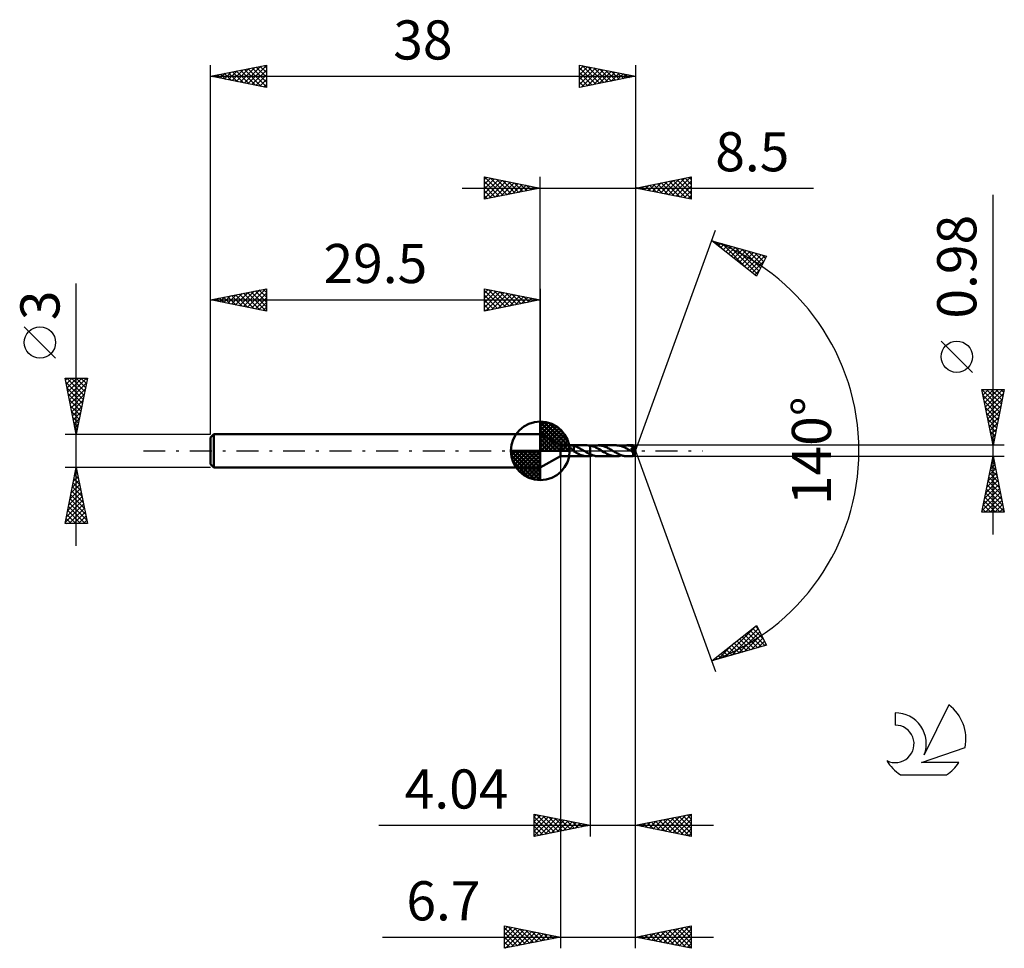
# Model space of a CAD drawing. Units: millimetres. Extents: x -17.1 to 71, y -44.5 to 38.6.
import ezdxf
from ezdxf.enums import TextEntityAlignment as Align

# ---------------------------------------------------------------- set-up
doc = ezdxf.new("R2010")
doc.units = ezdxf.units.MM
doc.header["$LTSCALE"] = 4.9
doc.linetypes.add('LONGDASH_DASH', pattern=[0.85, 0.4, -0.2, 0.05, -0.2])
for name, color, linetype in [('1', 4, 'CONTINUOUS'), ('2', 7, 'CONTINUOUS'), ('4', 2, 'LONGDASH_DASH'), ('CUT', 1, 'CONTINUOUS'), ('NOCUT', 7, 'CONTINUOUS'), ('SK1', 4, 'CONTINUOUS'), ('SK2', 7, 'CONTINUOUS'), ('SK4', 2, 'LONGDASH_DASH'), ('SK6', 5, 'CONTINUOUS')]:
    doc.layers.add(name, color=color, linetype=linetype)
doc.styles.get("Standard").update_dxf_attribs({"font": 'Monospac821 BT'})

msp = doc.modelspace()

# ---------------------------------------------------------------- linework, layer by layer
at = {"layer": '1', "color": 4, "linetype": 'CONTINUOUS', "lineweight": 50}
for p, q in [((31.3, 0.49), (29.5, 1.5)), ((29.5, -1.5), (29.5, 1.5)), ((31.3, 0.49), (33.704, 0.49)), ((31.3, -0.49), (31.3, 0.49)), ((31.974, 0.462), (31.977, 0.467)), ((31.974, 0.456), (31.974, 0.462)), ((31.976, 0.449), (31.974, 0.456)), ((31.98, 0.442), (31.976, 0.449)), ((31.977, 0.467), (31.983, 0.472)), ((31.987, 0.433), (31.98, 0.442)), ((31.983, 0.472), (31.991, 0.475)), ((31.997, 0.423), (31.987, 0.433)), ((31.991, 0.475), (32.002, 0.478)), ((32.01, 0.411), (31.997, 0.423)), ((32.002, 0.478), (32.014, 0.481)), ((32.024, 0.399), (32.01, 0.411)), ((32.014, 0.481), (32.028, 0.483)), ((32.04, 0.387), (32.024, 0.399)), ((32.028, 0.483), (32.043, 0.484)), ((32.056, 0.374), (32.04, 0.387)), ((32.043, 0.484), (32.059, 0.485)), ((32.072, 0.361), (32.056, 0.374)), ((32.059, 0.485), (32.075, 0.486)), ((32.09, 0.348), (32.072, 0.361)), ((32.075, 0.486), (32.092, 0.486)), ((32.107, 0.335), (32.09, 0.348)), ((32.092, 0.486), (32.111, 0.487)), ((32.125, 0.321), (32.107, 0.335)), ((32.111, 0.487), (32.13, 0.487)), ((32.143, 0.307), (32.125, 0.321)), ((32.13, 0.487), (32.15, 0.487)), ((32.161, 0.293), (32.143, 0.307)), ((32.171, 0.487), (32.15, 0.487)), ((32.179, 0.278), (32.161, 0.293)), ((32.193, 0.487), (32.171, 0.487)), ((32.198, 0.263), (32.179, 0.278)), ((32.216, 0.486), (32.193, 0.487)), ((32.216, 0.248), (32.198, 0.263)), ((32.239, 0.486), (32.216, 0.486)), ((32.235, 0.232), (32.216, 0.248)), ((32.253, 0.216), (32.235, 0.232)), ((32.263, 0.485), (32.239, 0.486)), ((32.271, 0.2), (32.253, 0.216)), ((32.287, 0.484), (32.263, 0.485)), ((32.29, 0.183), (32.271, 0.2)), ((32.312, 0.482), (32.287, 0.484)), ((32.308, 0.166), (32.29, 0.183)), ((32.326, 0.149), (32.308, 0.166)), ((32.337, 0.481), (32.312, 0.482)), ((32.345, 0.132), (32.326, 0.149)), ((32.362, 0.478), (32.337, 0.481)), ((32.363, 0.114), (32.345, 0.132)), ((32.387, 0.475), (32.362, 0.478)), ((32.38, 0.097), (32.363, 0.114)), ((32.398, 0.08), (32.38, 0.097)), ((32.411, 0.472), (32.387, 0.475)), ((32.415, 0.064), (32.398, 0.08)), ((32.436, 0.467), (32.411, 0.472)), ((32.432, 0.047), (32.415, 0.064)), ((32.448, 0.031), (32.432, 0.047)), ((32.46, 0.462), (32.436, 0.467)), ((32.465, 0.015), (32.448, 0.031)), ((32.484, 0.456), (32.46, 0.462)), ((32.481, 0), (32.465, 0.015)), ((32.485, -0.003), (32.481, 0)), ((32.508, 0.45), (32.484, 0.456)), ((32.507, 0.116), (32.506, 0.116)), ((32.506, 0.102), (32.506, 0.116)), ((32.506, 0.089), (32.506, 0.102)), ((32.506, 0.076), (32.506, 0.089)), ((32.506, 0.064), (32.506, 0.076)), ((32.506, 0.053), (32.506, 0.064)), ((32.506, 0.042), (32.506, 0.053)), ((32.506, 0.033), (32.506, 0.042)), ((32.506, 0.023), (32.506, 0.033)), ((32.506, 0.015), (32.506, 0.023)), ((32.506, 0.007), (32.506, 0.015)), ((32.506, 0.001), (32.506, 0.007)), ((32.506, -0.005), (32.506, 0.001)), ((32.507, 0.116), (32.507, 0.116)), ((32.507, 0.116), (32.507, 0.116)), ((32.508, 0.115), (32.507, 0.116)), ((32.508, 0.115), (32.508, 0.45)), ((32.594, 0.41), (32.508, 0.435)), ((32.508, 0.115), (32.508, 0.115)), ((32.508, 0.115), (32.508, 0.115)), ((32.679, 0.379), (32.594, 0.41)), ((32.764, 0.345), (32.679, 0.379)), ((32.85, 0.307), (32.764, 0.345)), ((32.936, 0.265), (32.85, 0.307)), ((33.022, 0.221), (32.936, 0.265)), ((33.106, 0.175), (33.022, 0.221)), ((33.191, 0.126), (33.106, 0.175)), ((33.277, 0.077), (33.191, 0.126)), ((33.361, 0.027), (33.277, 0.077)), ((33.369, 0.023), (33.361, 0.027)), ((33.376, 0.018), (33.369, 0.023)), ((33.384, 0.014), (33.376, 0.018)), ((33.392, 0.009), (33.384, 0.014)), ((33.399, 0.004), (33.392, 0.009)), ((33.407, 0), (33.399, 0.004)), ((33.485, -0.047), (33.407, 0)), ((33.749, 0.489), (33.707, 0.49)), ((33.791, 0.487), (33.749, 0.489)), ((33.833, 0.484), (33.791, 0.487)), ((33.875, 0.479), (33.833, 0.484)), ((33.917, 0.474), (33.875, 0.479)), ((33.959, 0.466), (33.917, 0.474)), ((33.959, 0.466), (33.96, 0.467)), ((33.959, 0.466), (33.959, 0.466)), ((33.959, 0.466), (33.959, 0.466)), ((33.959, -0.306), (33.959, 0.466)), ((34.094, 0.436), (33.96, 0.467)), ((33.96, 0.467), (33.96, 0.467)), ((33.96, 0.467), (33.96, 0.467)), ((33.96, -0.467), (33.96, 0.467)), ((34.229, 0.394), (34.094, 0.436)), ((34.201, 0.404), (34.272, 0.427)), ((34.363, 0.341), (34.229, 0.394)), ((34.272, 0.427), (34.343, 0.446)), ((34.343, 0.446), (34.414, 0.462)), ((34.498, 0.279), (34.363, 0.341)), ((34.414, 0.462), (34.486, 0.475)), ((34.486, 0.475), (34.557, 0.484)), ((34.634, 0.208), (34.498, 0.279)), ((34.557, 0.484), (34.628, 0.489)), ((34.628, 0.489), (34.698, 0.491)), ((34.77, 0.132), (34.634, 0.208)), ((34.772, 0.489), (34.698, 0.491)), ((36.285, 0.49), (34.698, 0.491)), ((34.906, 0.052), (34.77, 0.132)), ((34.847, 0.483), (34.772, 0.489)), ((34.923, 0.472), (34.847, 0.483)), ((35.044, -0.03), (34.906, 0.052)), ((35.001, 0.458), (34.923, 0.472)), ((35.079, 0.439), (35.001, 0.458)), ((35.157, 0.416), (35.079, 0.439)), ((35.235, 0.389), (35.157, 0.416)), ((35.313, 0.359), (35.235, 0.389)), ((35.392, 0.326), (35.313, 0.359)), ((35.47, 0.29), (35.392, 0.326)), ((35.548, 0.251), (35.47, 0.29)), ((35.626, 0.209), (35.548, 0.251)), ((35.704, 0.166), (35.626, 0.209)), ((35.783, 0.122), (35.704, 0.166)), ((35.861, 0.076), (35.783, 0.122)), ((35.939, 0.03), (35.861, 0.076)), ((36.018, -0.018), (35.939, 0.03)), ((36.362, 0.488), (36.285, 0.49)), ((36.44, 0.482), (36.362, 0.488)), ((36.519, 0.47), (36.44, 0.482)), ((36.599, 0.455), (36.519, 0.47)), ((36.678, 0.435), (36.599, 0.455)), ((36.757, 0.411), (36.678, 0.435)), ((36.836, 0.384), (36.757, 0.411)), ((36.782, 0.403), (36.865, 0.429)), ((36.916, 0.353), (36.836, 0.384)), ((36.865, 0.429), (36.948, 0.451)), ((36.996, 0.318), (36.916, 0.353)), ((36.948, 0.451), (37.031, 0.468)), ((37.075, 0.281), (36.996, 0.318)), ((37.031, 0.468), (37.114, 0.48)), ((37.154, 0.24), (37.075, 0.281)), ((37.114, 0.48), (37.196, 0.488)), ((37.233, 0.198), (37.154, 0.24)), ((37.196, 0.488), (37.279, 0.49)), ((37.312, 0.154), (37.233, 0.198)), ((37.356, 0.488), (37.279, 0.49)), ((37.817, 0.49), (37.279, 0.49)), ((37.391, 0.11), (37.312, 0.154)), ((37.433, 0.482), (37.356, 0.488)), ((37.469, 0.064), (37.391, 0.11)), ((37.509, 0.471), (37.433, 0.482)), ((37.546, 0.018), (37.469, 0.064)), ((37.584, 0.457), (37.509, 0.471)), ((37.624, -0.029), (37.546, 0.018)), ((37.661, 0.438), (37.584, 0.457)), ((37.621, 0.21), (37.632, 0.212)), ((37.671, 0.149), (37.621, 0.21)), ((37.975, -0.02), (37.621, 0.21)), ((37.632, 0.212), (37.642, 0.213)), ((37.642, 0.213), (37.653, 0.215)), ((37.653, 0.215), (37.663, 0.217)), ((37.737, 0.416), (37.661, 0.438)), ((37.663, 0.217), (37.673, 0.219)), ((37.717, 0.091), (37.671, 0.149)), ((37.673, 0.219), (37.683, 0.222)), ((37.683, 0.222), (37.693, 0.224)), ((37.693, 0.224), (37.702, 0.226)), ((37.702, 0.226), (37.711, 0.229)), ((37.711, 0.229), (37.721, 0.232)), ((37.76, 0.036), (37.717, 0.091)), ((37.721, 0.232), (37.731, 0.235)), ((37.731, 0.235), (37.74, 0.239)), ((37.814, 0.39), (37.737, 0.416)), ((37.74, 0.239), (37.75, 0.243)), ((37.75, 0.243), (37.76, 0.248)), ((37.76, 0.248), (37.769, 0.253)), ((37.796, -0.013), (37.76, 0.036)), ((37.769, 0.253), (37.778, 0.259)), ((37.778, 0.259), (37.787, 0.265)), ((37.787, 0.265), (37.794, 0.272)), ((37.794, 0.272), (37.801, 0.279)), ((37.801, 0.279), (37.808, 0.287)), ((37.808, 0.287), (37.813, 0.295)), ((37.813, 0.295), (37.817, 0.304)), ((37.817, 0.381), (37.814, 0.39)), ((37.818, 0.49), (37.817, 0.49)), ((37.817, 0.49), (37.817, 0.49)), ((37.817, 0.49), (37.817, 0.49)), ((37.817, 0.49), (37.817, 0.49)), ((37.817, 0.49), (37.817, 0.49)), ((37.819, 0.371), (37.817, 0.381)), ((37.817, 0.304), (37.82, 0.313)), ((37.818, 0.489), (37.818, 0.49)), ((37.818, 0.488), (37.818, 0.489)), ((38, 0), (37.818, 0.489)), ((37.818, 0.485), (37.818, 0.488)), ((37.819, 0.481), (37.818, 0.485)), ((37.818, -0.489), (38, 0)), ((37.819, 0.475), (37.819, 0.481)), ((37.82, 0.469), (37.819, 0.475)), ((37.821, 0.362), (37.819, 0.371)), ((37.82, 0.462), (37.82, 0.469)), ((37.821, 0.454), (37.82, 0.462)), ((37.82, 0.313), (37.822, 0.323)), ((37.821, 0.444), (37.821, 0.454)), ((37.822, 0.434), (37.821, 0.444)), ((37.823, 0.352), (37.821, 0.362)), ((38, 0), (37.822, 0.434)), ((37.822, 0.39), (37.822, 0.434)), ((37.893, 0.218), (37.822, 0.39)), ((37.822, 0.323), (37.823, 0.332)), ((37.824, 0.342), (37.823, 0.352)), ((37.823, 0.332), (37.824, 0.342)), ((37.925, 0.139), (37.893, 0.218)), ((37.942, 0.093), (37.925, 0.139)), ((37.954, 0.063), (37.942, 0.093)), ((37.961, 0.041), (37.954, 0.063)), ((37.967, 0.025), (37.961, 0.041)), ((37.97, 0.011), (37.967, 0.025)), ((37.97, 0.006), (37.969, 0.011)), ((38, 0), (37.969, 0.011)), ((37.97, 0.011), (37.969, 0.011)), ((38, 0), (37.97, 0.011)), ((37.971, 0.001), (37.97, 0.006)), ((37.972, -0.003), (37.971, 0.001)), ((29.5, -1.5), (31.3, -0.49)), ((31.3, -0.49), (33.704, -0.49)), ((32.488, -0.007), (32.485, -0.003)), ((32.492, -0.01), (32.488, -0.007)), ((32.496, -0.013), (32.492, -0.01)), ((32.499, -0.016), (32.496, -0.013)), ((32.503, -0.02), (32.499, -0.016)), ((32.506, -0.023), (32.503, -0.02)), ((32.506, -0.01), (32.506, -0.005)), ((32.506, -0.015), (32.506, -0.01)), ((32.506, -0.018), (32.506, -0.015)), ((32.506, -0.02), (32.506, -0.018)), ((32.506, -0.022), (32.506, -0.02)), ((32.506, -0.023), (32.506, -0.022)), ((32.506, -0.055), (32.506, -0.023)), ((32.585, -0.102), (32.506, -0.055)), ((32.664, -0.148), (32.585, -0.102)), ((32.743, -0.193), (32.664, -0.148)), ((32.824, -0.235), (32.743, -0.193)), ((32.904, -0.276), (32.824, -0.235)), ((32.985, -0.314), (32.904, -0.276)), ((33.065, -0.349), (32.985, -0.314)), ((33.144, -0.381), (33.065, -0.349)), ((33.225, -0.409), (33.144, -0.381)), ((33.305, -0.434), (33.225, -0.409)), ((33.386, -0.454), (33.305, -0.434)), ((33.466, -0.47), (33.386, -0.454)), ((33.546, -0.481), (33.466, -0.47)), ((33.564, -0.094), (33.485, -0.047)), ((33.626, -0.488), (33.546, -0.481)), ((33.643, -0.14), (33.564, -0.094)), ((33.707, -0.49), (33.626, -0.488)), ((33.723, -0.184), (33.643, -0.14)), ((33.707, -0.49), (33.749, -0.489)), ((33.802, -0.227), (33.723, -0.184)), ((33.749, -0.489), (33.791, -0.487)), ((33.791, -0.487), (33.833, -0.484)), ((33.88, -0.267), (33.802, -0.227)), ((33.833, -0.484), (33.875, -0.479)), ((33.875, -0.479), (33.917, -0.474)), ((33.959, -0.306), (33.88, -0.267)), ((33.917, -0.474), (33.959, -0.466)), ((33.96, -0.306), (33.959, -0.306)), ((33.959, -0.306), (33.959, -0.306)), ((33.959, -0.466), (33.959, -0.466)), ((33.96, -0.467), (33.959, -0.466)), ((33.959, -0.466), (33.959, -0.466)), ((33.96, -0.306), (33.96, -0.306)), ((33.96, -0.306), (33.96, -0.306)), ((33.96, -0.306), (33.96, -0.306)), ((34.027, -0.337), (33.96, -0.306)), ((33.96, -0.467), (34, -0.459)), ((33.96, -0.467), (33.96, -0.467)), ((33.96, -0.467), (33.96, -0.467)), ((34, -0.459), (34.04, -0.45)), ((34.095, -0.365), (34.027, -0.337)), ((34.04, -0.45), (34.081, -0.44)), ((34.081, -0.44), (34.121, -0.429)), ((34.162, -0.39), (34.095, -0.365)), ((34.121, -0.429), (34.161, -0.417)), ((34.161, -0.417), (34.201, -0.404)), ((34.23, -0.413), (34.162, -0.39)), ((34.297, -0.434), (34.23, -0.413)), ((34.364, -0.451), (34.297, -0.434)), ((34.43, -0.465), (34.364, -0.451)), ((34.498, -0.476), (34.43, -0.465)), ((34.565, -0.484), (34.498, -0.476)), ((34.632, -0.489), (34.565, -0.484)), ((34.698, -0.491), (34.632, -0.489)), ((34.698, -0.491), (36.285, -0.49)), ((35.181, -0.111), (35.044, -0.03)), ((35.319, -0.189), (35.181, -0.111)), ((35.457, -0.262), (35.319, -0.189)), ((35.595, -0.328), (35.457, -0.262)), ((35.734, -0.385), (35.595, -0.328)), ((35.873, -0.43), (35.734, -0.385)), ((36.01, -0.464), (35.873, -0.43)), ((36.149, -0.484), (36.01, -0.464)), ((36.098, -0.065), (36.018, -0.018)), ((36.178, -0.112), (36.098, -0.065)), ((36.285, -0.49), (36.149, -0.484)), ((36.257, -0.157), (36.178, -0.112)), ((36.336, -0.201), (36.257, -0.157)), ((36.285, -0.49), (36.366, -0.488)), ((36.415, -0.243), (36.336, -0.201)), ((36.366, -0.488), (36.449, -0.481)), ((36.495, -0.283), (36.415, -0.243)), ((36.449, -0.481), (36.532, -0.468)), ((36.574, -0.32), (36.495, -0.283)), ((36.532, -0.468), (36.616, -0.451)), ((36.653, -0.354), (36.574, -0.32)), ((36.616, -0.451), (36.699, -0.429)), ((36.731, -0.385), (36.653, -0.354)), ((36.699, -0.429), (36.782, -0.403)), ((36.809, -0.412), (36.731, -0.385)), ((36.887, -0.435), (36.809, -0.412)), ((36.966, -0.455), (36.887, -0.435)), ((37.045, -0.47), (36.966, -0.455)), ((37.123, -0.481), (37.045, -0.47)), ((37.201, -0.488), (37.123, -0.481)), ((37.279, -0.49), (37.201, -0.488)), ((37.279, -0.49), (37.817, -0.49)), ((37.645, -0.042), (37.624, -0.029)), ((37.667, -0.055), (37.645, -0.042)), ((37.689, -0.068), (37.667, -0.055)), ((37.711, -0.08), (37.689, -0.068)), ((37.732, -0.093), (37.711, -0.08)), ((37.754, -0.106), (37.732, -0.093)), ((37.762, -0.11), (37.754, -0.106)), ((37.769, -0.113), (37.762, -0.11)), ((37.777, -0.117), (37.769, -0.113)), ((37.784, -0.12), (37.777, -0.117)), ((37.791, -0.123), (37.784, -0.12)), ((37.798, -0.126), (37.791, -0.123)), ((37.825, -0.056), (37.796, -0.013)), ((37.804, -0.128), (37.798, -0.126)), ((37.81, -0.13), (37.804, -0.128)), ((37.817, -0.132), (37.81, -0.13)), ((37.812, -0.148), (37.828, -0.135)), ((37.812, -0.179), (37.812, -0.148)), ((37.812, -0.208), (37.812, -0.179)), ((37.812, -0.236), (37.812, -0.208)), ((37.812, -0.264), (37.812, -0.236)), ((37.812, -0.29), (37.812, -0.264)), ((37.812, -0.316), (37.812, -0.29)), ((37.812, -0.341), (37.812, -0.316)), ((37.813, -0.364), (37.812, -0.341)), ((37.813, -0.385), (37.813, -0.364)), ((37.813, -0.405), (37.813, -0.385)), ((37.813, -0.423), (37.813, -0.405)), ((37.814, -0.438), (37.813, -0.423)), ((37.814, -0.452), (37.814, -0.438)), ((37.815, -0.463), (37.814, -0.452)), ((37.815, -0.473), (37.815, -0.463)), ((37.816, -0.48), (37.815, -0.473)), ((37.816, -0.485), (37.816, -0.48)), ((37.817, -0.489), (37.816, -0.485)), ((37.823, -0.134), (37.817, -0.132)), ((37.817, -0.49), (37.817, -0.489)), ((37.817, -0.49), (37.817, -0.49)), ((37.817, -0.49), (37.817, -0.49)), ((37.817, -0.49), (37.817, -0.49)), ((37.817, -0.49), (37.817, -0.49)), ((37.817, -0.49), (37.818, -0.49)), ((37.818, -0.49), (37.818, -0.489)), ((37.828, -0.135), (37.823, -0.134)), ((37.845, -0.09), (37.825, -0.056)), ((37.828, -0.135), (37.832, -0.133)), ((37.832, -0.133), (37.836, -0.131)), ((37.836, -0.131), (37.839, -0.129)), ((37.839, -0.129), (37.843, -0.126)), ((37.843, -0.126), (37.847, -0.123)), ((37.854, -0.115), (37.845, -0.09)), ((37.847, -0.123), (37.85, -0.119)), ((37.85, -0.119), (37.854, -0.115)), ((37.854, -0.115), (37.975, -0.02)), ((37.973, -0.008), (37.972, -0.003)), ((37.974, -0.012), (37.973, -0.008)), ((37.974, -0.016), (37.974, -0.012)), ((37.975, -0.02), (37.974, -0.016))]:
    msp.add_line(p, q, dxfattribs=at)
for centre, major_axis, ratio, start_param, end_param in [((36.942, 0.001), (-7.689, 0.253), 0.05464, 4.599522, 4.600589), ((38, 0), (-0.672, 0.452), 0.282307, 1.391176, 1.480351)]:
    msp.add_ellipse(centre, major_axis=major_axis, ratio=ratio, start_param=start_param, end_param=end_param, dxfattribs=at)
at = {"layer": '2', "color": 7, "linetype": 'CONTINUOUS', "lineweight": 25}
for p, q in [((24.5, 22.5), (24.5, 24.5)), ((24.5, 24.5), (29.5, 23.5)), ((24.5, 24.274), (24.688, 24.462)), ((24.5, 23.85), (25.042, 24.392)), ((24.5, 23.426), (25.395, 24.321)), ((24.5, 23.001), (25.749, 24.25)), ((24.5, 22.577), (26.102, 24.18)), ((24.5, 24.092), (25.827, 22.765)), ((24.52, 24.496), (26.18, 22.836)), ((24.934, 22.587), (26.456, 24.109)), ((25.051, 24.39), (26.534, 22.907)), ((25.464, 22.693), (26.809, 24.038)), ((25.581, 24.284), (26.887, 22.977)), ((25.995, 22.799), (27.163, 23.967)), ((26.111, 24.178), (27.241, 23.048)), ((26.525, 22.905), (27.517, 23.897)), ((26.642, 24.072), (27.594, 23.119)), ((27.055, 23.011), (27.87, 23.826)), ((27.172, 23.966), (27.948, 23.19)), ((27.702, 23.86), (28.301, 23.26)), ((29.5, 1.5), (29.5, 24.5)), ((38, 24.5), (38, 0)), ((38, 23.5), (43, 24.5)), ((39.186, 23.263), (39.779, 23.856)), ((39.54, 23.192), (40.31, 23.962)), ((39.618, 23.824), (40.426, 23.015)), ((39.893, 23.121), (40.84, 24.068)), ((39.971, 23.894), (40.957, 22.909)), ((40.247, 23.051), (41.37, 24.174)), ((40.325, 23.965), (41.487, 22.803)), ((40.601, 22.98), (41.901, 24.28)), ((40.678, 24.036), (42.017, 22.697)), ((40.954, 22.909), (42.431, 24.386)), ((41.032, 24.106), (42.548, 22.59)), ((41.308, 22.838), (42.961, 24.492)), ((41.385, 24.177), (43, 22.562)), ((41.661, 22.768), (43, 24.107)), ((41.739, 24.248), (43, 22.987)), ((42.092, 24.318), (43, 23.411)), ((42.446, 24.389), (43, 23.835)), ((42.8, 24.46), (43, 24.26)), ((43, 24.5), (43, 22.5)), ((22.5, 23.5), (53.925, 23.5)), ((24.5, 23.668), (25.473, 22.695)), ((29.5, 23.5), (24.5, 22.5)), ((24.5, 23.243), (25.119, 22.624)), ((27.586, 23.117), (28.224, 23.755)), ((28.116, 23.223), (28.577, 23.685)), ((28.232, 23.754), (28.655, 23.331)), ((28.646, 23.329), (28.931, 23.614)), ((28.763, 23.647), (29.009, 23.402)), ((29.177, 23.435), (29.284, 23.543)), ((29.293, 23.541), (29.362, 23.472)), ((43, 22.5), (38, 23.5)), ((38.126, 23.475), (38.188, 23.538)), ((38.203, 23.541), (38.305, 23.439)), ((38.479, 23.404), (38.719, 23.644)), ((38.557, 23.611), (38.835, 23.333)), ((38.833, 23.333), (39.249, 23.75)), ((38.91, 23.682), (39.366, 23.227)), ((39.264, 23.753), (39.896, 23.121)), ((42.015, 22.697), (43, 23.682)), ((42.368, 22.626), (43, 23.258)), ((24.5, 22.819), (24.766, 22.553)), ((42.722, 22.556), (43, 22.834)), ((70, -7.49), (70, 22.89)), ((38, 0), (45.182, 19.734)), ((44.84, 18.794), (49.745, 17.399)), ((48.831, 15.62), (44.84, 18.794)), ((44.916, 18.734), (44.946, 18.764)), ((45.153, 18.546), (45.277, 18.67)), ((45.163, 18.702), (45.969, 17.897)), ((45.389, 18.358), (45.607, 18.576)), ((45.756, 18.533), (48.04, 16.25)), ((45.625, 18.17), (45.937, 18.482)), ((45.862, 17.982), (46.268, 18.388)), ((46.098, 17.794), (46.598, 18.294)), ((46.334, 17.606), (46.928, 18.2)), ((46.349, 18.365), (48.92, 15.794)), ((46.571, 17.418), (47.259, 18.106)), ((46.807, 17.23), (47.589, 18.012)), ((46.942, 18.196), (49.064, 16.074)), ((47.043, 17.042), (47.919, 17.918)), ((47.28, 16.854), (48.25, 17.825)), ((47.516, 16.666), (48.58, 17.731)), ((47.535, 18.028), (49.208, 16.354)), ((47.752, 16.478), (48.911, 17.637)), ((48.127, 17.859), (49.352, 16.634)), ((48.72, 17.691), (49.496, 16.915)), ((47.989, 16.291), (49.241, 17.543)), ((48.225, 16.103), (49.571, 17.449)), ((48.461, 15.915), (49.533, 16.986)), ((49.745, 17.399), (48.831, 15.62)), ((49.313, 17.522), (49.64, 17.195)), ((48.698, 15.727), (49.085, 16.114)), ((68.15, 7.015), (65.35, 9.815)), ((70, 0.49), (69, 5.49)), ((69, 5.49), (71, 5.49)), ((69.005, 5.467), (70.664, 3.808)), ((69.029, 5.346), (69.173, 5.49)), ((69.099, 4.993), (69.597, 5.49)), ((69.17, 4.639), (70.021, 5.49)), ((69.241, 4.285), (70.446, 5.49)), ((69.312, 3.932), (70.87, 5.49)), ((69.406, 5.49), (70.734, 4.162)), ((69.831, 5.49), (70.805, 4.515)), ((71, 5.49), (70, 0.49)), ((70.255, 5.49), (70.876, 4.869)), ((70.679, 5.49), (70.947, 5.223)), ((69.111, 4.937), (70.593, 3.455)), ((69.217, 4.407), (70.522, 3.101)), ((69.382, 3.578), (70.926, 5.122)), ((69.453, 3.225), (70.82, 4.592)), ((69.323, 3.876), (70.452, 2.748)), ((69.524, 2.871), (70.714, 4.062)), ((69.594, 2.518), (70.608, 3.531)), ((69.429, 3.346), (70.381, 2.394)), ((69.535, 2.816), (70.31, 2.041)), ((69.665, 2.164), (70.502, 3.001)), ((69.641, 2.286), (70.239, 1.687)), ((69.736, 1.811), (70.396, 2.471)), ((69.807, 1.457), (70.29, 1.94)), ((69.747, 1.755), (70.169, 1.333)), ((69.853, 1.225), (70.098, 0.98)), ((69.877, 1.103), (70.184, 1.41)), ((71, 0.49), (37.822, 0.49)), ((38, -34.5), (38, 0)), ((38, -44.5), (38, 0)), ((38, 0), (45.182, -19.734)), ((69.948, 0.75), (70.078, 0.88)), ((69.959, 0.695), (70.027, 0.626)), ((31.3, -0.49), (31.3, -44.5)), ((33.96, -0.49), (33.96, -34.5)), ((37.822, -0.49), (71, -0.49)), ((69, -5.49), (70, -0.49)), ((69.978, -0.598), (70.032, -0.651)), ((69.985, -0.567), (70.01, -0.541)), ((70, -0.49), (71, -5.49)), ((69.666, -2.158), (70.222, -1.602)), ((69.766, -1.658), (70.35, -2.242)), ((69.772, -1.628), (70.152, -1.248)), ((69.837, -1.305), (70.244, -1.712)), ((69.879, -1.097), (70.081, -0.895)), ((69.908, -0.951), (70.138, -1.182)), ((69.454, -3.219), (70.364, -2.309)), ((69.56, -2.688), (70.293, -1.956)), ((69.625, -2.365), (70.563, -3.303)), ((69.696, -2.012), (70.457, -2.773)), ((69.136, -4.81), (70.576, -3.37)), ((69.242, -4.279), (70.505, -3.016)), ((69.348, -3.749), (70.435, -2.663)), ((69.413, -3.426), (70.881, -4.894)), ((69.483, -3.073), (70.775, -4.364)), ((69.554, -2.719), (70.669, -3.833)), ((69.03, -5.34), (70.647, -3.723)), ((69.271, -4.133), (70.628, -5.49)), ((69.304, -5.49), (70.717, -4.077)), ((69.342, -3.78), (70.987, -5.424)), ((69.059, -5.194), (69.355, -5.49)), ((69.13, -4.84), (69.78, -5.49)), ((69.201, -4.487), (70.204, -5.49)), ((69.728, -5.49), (70.788, -4.43)), ((70.153, -5.49), (70.859, -4.784)), ((70.577, -5.49), (70.929, -5.137)), ((71, -5.49), (69, -5.49)), ((44.84, -18.794), (48.831, -15.62)), ((46, -18.464), (48.836, -15.628)), ((48.735, -15.697), (49.014, -15.975)), ((48.831, -15.62), (49.745, -17.399)), ((46.592, -18.296), (48.98, -15.909)), ((47.185, -18.127), (49.123, -16.189)), ((47.554, -16.636), (48.633, -17.716)), ((47.778, -17.959), (49.267, -16.469)), ((47.79, -16.448), (48.963, -17.622)), ((48.026, -16.26), (49.294, -17.528)), ((48.263, -16.073), (49.624, -17.434)), ((48.499, -15.885), (49.461, -16.847)), ((49.745, -17.399), (44.84, -18.794)), ((45.407, -18.633), (46.82, -17.22)), ((46.372, -17.576), (46.981, -18.185)), ((46.608, -17.388), (47.312, -18.091)), ((46.845, -17.2), (47.642, -17.997)), ((47.081, -17.012), (47.972, -17.903)), ((47.317, -16.824), (48.303, -17.81)), ((48.371, -17.79), (49.411, -16.75)), ((48.964, -17.622), (49.555, -17.03)), ((49.556, -17.453), (49.699, -17.31)), ((45.427, -18.328), (45.66, -18.561)), ((45.663, -18.14), (45.99, -18.467)), ((45.899, -17.952), (46.321, -18.373)), ((46.136, -17.764), (46.651, -18.279)), ((44.954, -18.704), (44.999, -18.749)), ((45.19, -18.516), (45.33, -18.655)), ((28.96, -34.5), (28.96, -32.5)), ((28.96, -32.5), (33.96, -33.5)), ((28.96, -32.744), (29.163, -32.541)), ((29.198, -32.548), (30.786, -34.135)), ((38, -33.5), (43, -32.5)), ((41.368, -34.174), (43, -32.541)), ((42.636, -32.573), (43, -32.936)), ((42.99, -32.502), (43, -32.512)), ((43, -32.5), (43, -34.5)), ((28.96, -33.168), (29.517, -32.611)), ((28.96, -33.593), (29.87, -32.682)), ((28.96, -32.734), (30.432, -34.206)), ((28.96, -34.017), (30.224, -32.753)), ((28.96, -34.441), (30.578, -32.824)), ((28.96, -33.158), (30.078, -34.276)), ((29.417, -34.409), (30.931, -32.894)), ((29.729, -32.654), (31.139, -34.064)), ((29.947, -34.303), (31.285, -32.965)), ((30.259, -32.76), (31.493, -33.993)), ((30.477, -34.197), (31.638, -33.036)), ((30.789, -32.866), (31.846, -33.923)), ((31.008, -34.09), (31.992, -33.106)), ((31.32, -32.972), (32.2, -33.852)), ((31.538, -33.984), (32.345, -33.177)), ((31.85, -33.078), (32.553, -33.781)), ((32.068, -33.878), (32.699, -33.248)), ((32.38, -33.184), (32.907, -33.711)), ((32.599, -33.772), (33.052, -33.318)), ((32.911, -33.29), (33.26, -33.64)), ((33.129, -33.666), (33.406, -33.389)), ((33.441, -33.396), (33.614, -33.569)), ((33.659, -33.56), (33.76, -33.46)), ((38.186, -33.537), (38.279, -33.444)), ((38.394, -33.421), (38.591, -33.618)), ((38.539, -33.608), (38.809, -33.338)), ((38.747, -33.351), (39.121, -33.724)), ((38.893, -33.679), (39.339, -33.232)), ((39.101, -33.28), (39.651, -33.83)), ((39.247, -33.749), (39.87, -33.126)), ((39.454, -33.209), (40.182, -33.936)), ((39.6, -33.82), (40.4, -33.02)), ((39.808, -33.138), (40.712, -34.042)), ((39.954, -33.891), (40.93, -32.914)), ((40.162, -33.068), (41.242, -34.148)), ((40.307, -33.961), (41.461, -32.808)), ((40.515, -32.997), (41.773, -34.255)), ((40.661, -34.032), (41.991, -32.702)), ((40.869, -32.926), (42.303, -34.361)), ((41.014, -34.103), (42.521, -32.596)), ((41.222, -32.856), (42.833, -34.467)), ((41.576, -32.785), (43, -34.209)), ((41.721, -34.244), (43, -32.966)), ((41.929, -32.714), (43, -33.785)), ((42.075, -34.315), (43, -33.39)), ((42.283, -32.643), (43, -33.36)), ((15.06, -33.5), (45, -33.5)), ((33.96, -33.5), (28.96, -34.5)), ((28.96, -33.582), (29.725, -34.347)), ((28.96, -34.006), (29.371, -34.418)), ((43, -34.5), (38, -33.5)), ((38.04, -33.492), (38.06, -33.512)), ((42.428, -34.386), (43, -33.814)), ((42.782, -34.456), (43, -34.238)), ((28.96, -34.431), (29.018, -34.488)), ((26.3, -44.5), (26.3, -42.5)), ((26.3, -42.5), (31.3, -43.5)), ((26.3, -42.872), (26.61, -42.562)), ((26.3, -43.296), (26.963, -42.633)), ((26.3, -42.666), (27.829, -44.194)), ((26.3, -43.72), (27.317, -42.703)), ((26.3, -44.144), (27.67, -42.774)), ((26.3, -43.09), (27.475, -44.265)), ((26.386, -44.483), (28.024, -42.845)), ((26.623, -42.565), (28.182, -44.124)), ((26.916, -44.377), (28.377, -42.915)), ((27.154, -42.671), (28.536, -44.053)), ((27.446, -44.271), (28.731, -42.986)), ((27.684, -42.777), (28.889, -43.982)), ((27.977, -44.165), (29.085, -43.057)), ((28.214, -42.883), (29.243, -43.911)), ((28.507, -44.059), (29.438, -43.128)), ((28.745, -42.989), (29.596, -43.841)), ((29.275, -43.095), (29.95, -43.77)), ((38, -43.5), (43, -42.5)), ((39.448, -43.79), (40.172, -43.066)), ((39.802, -43.86), (40.703, -42.959)), ((39.96, -43.108), (40.94, -44.088)), ((40.155, -43.931), (41.233, -42.853)), ((40.314, -43.037), (41.47, -44.194)), ((40.509, -44.002), (41.763, -42.747)), ((40.667, -42.967), (42.001, -44.3)), ((40.862, -44.072), (42.294, -42.641)), ((41.021, -42.896), (42.531, -44.406)), ((41.216, -44.143), (42.824, -42.535)), ((41.374, -42.825), (43, -44.451)), ((41.569, -44.214), (43, -42.783)), ((41.728, -42.754), (43, -44.027)), ((42.081, -42.684), (43, -43.602)), ((42.435, -42.613), (43, -43.178)), ((42.788, -42.542), (43, -42.754)), ((43, -42.5), (43, -44.5)), ((15.375, -43.5), (45, -43.5)), ((31.3, -43.5), (26.3, -44.5)), ((26.3, -43.514), (27.122, -44.336)), ((26.3, -43.938), (26.768, -44.406)), ((29.037, -43.953), (29.792, -43.198)), ((29.568, -43.846), (30.145, -43.269)), ((29.805, -43.201), (30.303, -43.699)), ((30.098, -43.74), (30.499, -43.34)), ((30.336, -43.307), (30.657, -43.629)), ((30.628, -43.634), (30.852, -43.41)), ((30.866, -43.413), (31.011, -43.558)), ((31.159, -43.528), (31.206, -43.481)), ((43, -44.5), (38, -43.5)), ((38.034, -43.507), (38.051, -43.49)), ((38.192, -43.462), (38.288, -43.558)), ((38.387, -43.577), (38.581, -43.384)), ((38.546, -43.391), (38.819, -43.664)), ((38.741, -43.648), (39.112, -43.278)), ((38.899, -43.32), (39.349, -43.77)), ((39.095, -43.719), (39.642, -43.172)), ((39.253, -43.249), (39.879, -43.876)), ((39.606, -43.179), (40.41, -43.982)), ((41.923, -44.285), (43, -43.208)), ((42.277, -44.355), (43, -43.632)), ((26.3, -44.363), (26.414, -44.477)), ((42.63, -44.426), (43, -44.056)), ((42.984, -44.497), (43, -44.48))]:
    msp.add_line(p, q, dxfattribs=at)
msp.add_circle((66.75, 8.415), 1.4, dxfattribs=at)
msp.add_arc((38, 0), 20, 290, 70, dxfattribs=at)
at = {"layer": '4', "color": 2, "linetype": 'LONGDASH_DASH', "lineweight": 25}
msp.add_line((29.5, 0), (38, 0), dxfattribs=at)
at = {"layer": 'CUT', "color": 1, "linetype": 'CONTINUOUS', "lineweight": 25}
for p, q in [((37.822, 0.49), (33.96, 0.49)), ((33.96, 0.49), (33.96, 0)), ((33.96, 0), (38, 0)), ((38, 0), (37.822, 0.49))]:
    msp.add_line(p, q, dxfattribs=at)
at = {"layer": 'NOCUT', "color": 7, "linetype": 'CONTINUOUS', "lineweight": 25}
for p, q in [((31.3, 0.49), (29.5, 1.5)), ((29.5, 1.5), (29.5, 0)), ((29.5, 0), (33.96, 0)), ((33.959, 0.49), (31.3, 0.49)), ((33.96, 0.49), (33.959, 0.49)), ((33.96, 0), (33.96, 0.49)), ((33.96, 0.49), (33.96, 0)), ((33.96, 0.49), (33.96, 0))]:
    msp.add_line(p, q, dxfattribs=at)
at = {"layer": 'SK1', "color": 4, "linetype": 'CONTINUOUS', "lineweight": 50}
for p, q in [((29.5, 0), (29.5, 2.625)), ((29.5, 2.557), (29.566, 2.623)), ((29.5, 2.186), (29.906, 2.592)), ((29.5, 2.557), (32.057, 0)), ((29.5, 1.814), (30.211, 2.526)), ((29.5, 1.443), (30.488, 2.431)), ((29.5, 1.072), (30.741, 2.313)), ((29.5, 2.186), (31.686, 0)), ((29.5, 0.701), (30.972, 2.172)), ((29.5, 0.329), (31.184, 2.013)), ((29.5, 1.814), (31.314, 0)), ((29.542, 0), (31.376, 1.834)), ((29.823, 2.605), (32.105, 0.323)), ((30.299, 2.5), (32, 0.799)), ((31.06, 2.11), (31.61, 1.56)), ((0.3, 1.5), (0, 1.2)), ((0, 1.2), (0, -1.2)), ((29.5, 1.5), (0.3, 1.5)), ((0.3, 1.5), (0.3, -1.5)), ((29.5, 1.443), (30.943, 0)), ((29.5, 1.072), (30.572, 0)), ((29.913, 0), (31.55, 1.637)), ((30.284, 0), (31.706, 1.422)), ((30.656, 0), (31.841, 1.185)), ((31.027, 0), (31.955, 0.928)), ((29.5, 0), (26.875, 0)), ((26.877, -0.066), (26.943, 0)), ((26.908, -0.406), (27.314, 0)), ((26.974, -0.711), (27.686, 0)), ((27.069, -0.988), (28.057, 0)), ((27.187, -1.241), (28.428, 0)), ((27.231, 0), (29.5, -2.269)), ((27.328, -1.472), (28.799, 0)), ((27.487, -1.684), (29.171, 0)), ((27.602, 0), (29.5, -1.898)), ((27.973, 0), (29.5, -1.527)), ((28.344, 0), (29.5, -1.156)), ((28.716, 0), (29.5, -0.784)), ((29.087, 0), (29.5, -0.413)), ((29.458, 0), (29.5, -0.042)), ((29.5, 0.701), (30.201, 0)), ((29.5, 0.329), (29.829, 0)), ((29.5, 0), (32.125, 0)), ((29.5, -2.625), (29.5, 0)), ((31.398, 0), (32.044, 0.646)), ((31.769, 0), (32.103, 0.334)), ((26.876, -0.016), (29.484, -2.624)), ((26.91, -0.422), (29.078, -2.59)), ((27.666, -1.876), (29.5, -0.042)), ((27.863, -2.05), (29.5, -0.413)), ((28.078, -2.206), (29.5, -0.784)), ((0, -1.2), (0.3, -1.5)), ((0.3, -1.5), (29.5, -1.5)), ((27.046, -0.929), (28.571, -2.454)), ((28.315, -2.341), (29.5, -1.156)), ((28.572, -2.455), (29.5, -1.527)), ((28.854, -2.544), (29.5, -1.898)), ((29.166, -2.603), (29.5, -2.269))]:
    msp.add_line(p, q, dxfattribs=at)
for start, end in [(90, 180), (0, 90), (180, 270), (270, 0)]:
    msp.add_arc((29.5, 0), 2.625, start, end, dxfattribs=at)
at = {"layer": 'SK2', "color": 7, "linetype": 'CONTINUOUS', "lineweight": 25}
for p, q in [((0, 3), (0, 34.5)), ((0, 33.5), (5, 34.5)), ((3.003, 32.899), (4.504, 34.401)), ((3.356, 32.829), (5, 34.473)), ((4.445, 34.389), (5, 33.834)), ((4.798, 34.46), (5, 34.258)), ((5, 34.5), (5, 32.5)), ((33, 32.5), (33, 34.5)), ((33, 34.5), (38, 33.5)), ((33, 34.471), (33.024, 34.495)), ((33, 34.047), (33.377, 34.425)), ((33, 33.623), (33.731, 34.354)), ((33.23, 34.454), (34.82, 32.864)), ((33.76, 34.348), (35.173, 32.935)), ((38, 34.5), (38, 0)), ((0, 33.5), (38, 33.5)), ((5, 32.5), (0, 33.5)), ((0.174, 33.465), (0.261, 33.552)), ((0.202, 33.54), (0.303, 33.439)), ((0.528, 33.394), (0.791, 33.658)), ((0.556, 33.611), (0.834, 33.333)), ((0.881, 33.324), (1.322, 33.764)), ((0.909, 33.682), (1.364, 33.227)), ((1.235, 33.253), (1.852, 33.87)), ((1.263, 33.753), (1.894, 33.121)), ((1.588, 33.182), (2.382, 33.976)), ((1.616, 33.823), (2.425, 33.015)), ((1.942, 33.112), (2.913, 34.083)), ((1.97, 33.894), (2.955, 32.909)), ((2.295, 33.041), (3.443, 34.189)), ((2.324, 33.965), (3.485, 32.803)), ((2.649, 32.97), (3.973, 34.295)), ((2.677, 34.035), (4.016, 32.697)), ((3.031, 34.106), (4.546, 32.591)), ((3.384, 34.177), (5, 32.561)), ((3.71, 32.758), (5, 34.048)), ((3.738, 34.248), (5, 32.985)), ((4.063, 32.687), (5, 33.624)), ((4.091, 34.318), (5, 33.41)), ((33, 33.198), (34.085, 34.283)), ((33, 34.26), (34.466, 32.793)), ((33, 32.774), (34.438, 34.212)), ((33, 33.835), (34.113, 32.723)), ((38, 33.5), (33, 32.5)), ((33.188, 32.538), (34.792, 34.142)), ((33.718, 32.644), (35.145, 34.071)), ((34.248, 32.75), (35.499, 34)), ((34.29, 34.242), (35.527, 33.005)), ((34.779, 32.856), (35.852, 33.93)), ((34.821, 34.136), (35.88, 33.076)), ((35.309, 32.962), (36.206, 33.859)), ((35.351, 34.03), (36.234, 33.147)), ((35.839, 33.068), (36.559, 33.788)), ((35.881, 33.924), (36.588, 33.218)), ((36.37, 33.174), (36.913, 33.717)), ((36.412, 33.818), (36.941, 33.288)), ((36.9, 33.28), (37.267, 33.647)), ((36.942, 33.712), (37.295, 33.359)), ((37.43, 33.386), (37.62, 33.576)), ((37.472, 33.606), (37.648, 33.43)), ((37.961, 33.492), (37.974, 33.505)), ((4.417, 32.617), (5, 33.2)), ((4.77, 32.546), (5, 32.776)), ((33, 33.411), (33.759, 32.652)), ((33, 32.987), (33.406, 32.581)), ((33, 32.562), (33.052, 32.51)), ((-12, -8.5), (-12, 14.975)), ((0, 1.5), (0, 14.5)), ((0, 13.5), (5, 14.5)), ((2.246, 13.051), (3.369, 14.174)), ((2.599, 12.98), (3.899, 14.28)), ((2.953, 12.909), (4.429, 14.386)), ((3.298, 14.16), (4.946, 12.511)), ((3.306, 12.839), (4.96, 14.492)), ((3.651, 14.23), (5, 12.881)), ((3.66, 12.768), (5, 14.108)), ((4.005, 14.301), (5, 13.306)), ((4.358, 14.372), (5, 13.73)), ((4.712, 14.442), (5, 14.154)), ((5, 14.5), (5, 12.5)), ((24.5, 12.5), (24.5, 14.5)), ((24.5, 14.5), (29.5, 13.5)), ((24.5, 14.092), (24.84, 14.432)), ((24.5, 13.668), (25.194, 14.361)), ((24.5, 14.334), (26.028, 12.806)), ((24.5, 13.243), (25.547, 14.291)), ((24.5, 12.819), (25.901, 14.22)), ((24.631, 12.526), (26.254, 14.149)), ((24.823, 14.435), (26.382, 12.876)), ((25.353, 14.329), (26.735, 12.947)), ((25.883, 14.223), (27.089, 13.018)), ((26.414, 14.117), (27.442, 13.088)), ((29.5, 14.5), (29.5, 1.5)), ((0, 13.5), (29.5, 13.5)), ((5, 12.5), (0, 13.5)), ((0.116, 13.523), (0.174, 13.465)), ((0.124, 13.475), (0.187, 13.537)), ((0.469, 13.594), (0.704, 13.359)), ((0.478, 13.404), (0.717, 13.643)), ((0.823, 13.665), (1.234, 13.253)), ((0.832, 13.334), (1.247, 13.749)), ((1.176, 13.735), (1.764, 13.147)), ((1.185, 13.263), (1.778, 13.856)), ((1.53, 13.806), (2.295, 13.041)), ((1.539, 13.192), (2.308, 13.962)), ((1.883, 13.877), (2.825, 12.935)), ((1.892, 13.122), (2.838, 14.068)), ((2.237, 13.947), (3.355, 12.829)), ((2.591, 14.018), (3.886, 12.723)), ((2.944, 14.089), (4.416, 12.617)), ((4.014, 12.697), (5, 13.684)), ((4.367, 12.627), (5, 13.26)), ((24.5, 13.91), (25.675, 12.735)), ((29.5, 13.5), (24.5, 12.5)), ((24.5, 13.485), (25.321, 12.664)), ((25.162, 12.632), (26.608, 14.078)), ((25.692, 12.738), (26.961, 14.008)), ((26.222, 12.845), (27.315, 13.937)), ((26.753, 12.951), (27.669, 13.866)), ((26.944, 14.011), (27.796, 13.159)), ((27.283, 13.057), (28.022, 13.796)), ((27.474, 13.905), (28.149, 13.23)), ((27.813, 13.163), (28.376, 13.725)), ((28.005, 13.799), (28.503, 13.301)), ((28.344, 13.269), (28.729, 13.654)), ((28.535, 13.693), (28.857, 13.371)), ((28.874, 13.375), (29.083, 13.583)), ((29.065, 13.587), (29.21, 13.442)), ((29.404, 13.481), (29.436, 13.513)), ((4.721, 12.556), (5, 12.835)), ((24.5, 13.061), (24.968, 12.594)), ((24.5, 12.637), (24.614, 12.523)), ((-13.85, 8.288), (-16.65, 11.088)), ((-12, 1.5), (-13, 6.5)), ((-13, 6.5), (-11, 6.5)), ((-12.965, 6.325), (-12.79, 6.5)), ((-12.894, 5.972), (-12.366, 6.5)), ((-12.86, 6.5), (-11.31, 4.95)), ((-12.824, 5.618), (-11.942, 6.5)), ((-12.753, 5.265), (-11.518, 6.5)), ((-12.682, 4.911), (-11.093, 6.5)), ((-12.436, 6.5), (-11.239, 5.304)), ((-12.011, 6.5), (-11.169, 5.657)), ((-11, 6.5), (-12, 1.5)), ((-11.587, 6.5), (-11.098, 6.011)), ((-11.163, 6.5), (-11.027, 6.364)), ((-12.929, 6.145), (-11.381, 4.597)), ((-12.823, 5.615), (-11.451, 4.243)), ((-12.612, 4.558), (-11.083, 6.086)), ((-12.541, 4.204), (-11.189, 5.556)), ((-12.717, 5.084), (-11.522, 3.89)), ((-12.611, 4.554), (-11.593, 3.536)), ((-12.47, 3.85), (-11.295, 5.026)), ((-12.399, 3.497), (-11.401, 4.495)), ((-12.505, 4.024), (-11.664, 3.182)), ((-12.329, 3.143), (-11.507, 3.965)), ((-12.399, 3.493), (-11.734, 2.829)), ((-12.293, 2.963), (-11.805, 2.475)), ((-12.258, 2.79), (-11.613, 3.435)), ((-12.187, 2.436), (-11.719, 2.904)), ((-12.187, 2.433), (-11.876, 2.122)), ((-12.117, 2.083), (-11.825, 2.374)), ((-12.08, 1.902), (-11.946, 1.768)), ((-12.046, 1.729), (-11.931, 1.844)), ((-13, 1.5), (0, 1.5)), ((-12, -1.5), (-13, -1.5)), ((-13, -6.5), (-12, -1.5)), ((-12.03, -1.649), (-11.98, -1.599)), ((0, -1.5), (-12, -1.5)), ((-12, -1.5), (-11, -6.5)), ((-12.242, -2.71), (-11.839, -2.306)), ((-12.204, -2.519), (-11.694, -3.029)), ((-12.136, -2.179), (-11.909, -1.953)), ((-12.133, -2.166), (-11.8, -2.498)), ((-12.062, -1.812), (-11.906, -1.968)), ((-12.56, -4.301), (-11.627, -3.367)), ((-12.454, -3.77), (-11.697, -3.014)), ((-12.348, -3.24), (-11.768, -2.66)), ((-12.345, -3.226), (-11.482, -4.089)), ((-12.275, -2.873), (-11.588, -3.559)), ((-12.772, -5.361), (-11.485, -4.074)), ((-12.666, -4.831), (-11.556, -3.721)), ((-12.557, -4.287), (-11.164, -5.68)), ((-12.487, -3.933), (-11.27, -5.15)), ((-12.416, -3.58), (-11.376, -4.62)), ((-12.984, -6.422), (-11.344, -4.781)), ((-12.878, -5.892), (-11.414, -4.428)), ((-12.699, -4.994), (-11.193, -6.5)), ((-12.638, -6.5), (-11.273, -5.135)), ((-12.628, -4.641), (-11.058, -6.211)), ((-12.911, -6.055), (-12.466, -6.5)), ((-12.84, -5.701), (-12.041, -6.5)), ((-12.77, -5.348), (-11.617, -6.5)), ((-12.214, -6.5), (-11.202, -5.488)), ((-11.79, -6.5), (-11.132, -5.842)), ((-11, -6.5), (-13, -6.5)), ((-12.982, -6.408), (-12.89, -6.5)), ((-11.365, -6.5), (-11.061, -6.196))]:
    msp.add_line(p, q, dxfattribs=at)
msp.add_circle((-15.25, 9.688), 1.4, dxfattribs=at)
at = {"layer": 'SK4', "color": 2, "linetype": 'LONGDASH_DASH', "lineweight": 25}
msp.add_line((-6, 0), (44, 0), dxfattribs=at)
at = {"layer": 'SK6', "color": 5, "linetype": 'CONTINUOUS', "lineweight": 25}
for p, q in [((66.035, -22.73), (63.837, -27.187)), ((61.24, -23.435), (61.24, -24.538)), ((63.58, -27.888), (67.5, -26.527)), ((66.937, -27.888), (63.58, -27.888)), ((61.702, -28.97), (65.844, -28.97))]:
    msp.add_line(p, q, dxfattribs=at)
for centre, radius, start, end in [((63.773, -25.784), 3.8, 348.72386, 53.46911), ((61.261, -26.195), 2.76, 338.93794, 90.44457), ((61.251, -26.215), 1.677, 243.42147, 90.36024), ((63.773, -25.784), 3.8, 210.54837, 236.97802), ((63.773, -25.784), 3.8, 303.02198, 326.37322)]:
    msp.add_arc(centre, radius, start, end, dxfattribs=at)

# ---------------------------------------------------------------- texts
at = {"layer": '2', "color": 7, "linetype": 'CONTINUOUS', "lineweight": 25}
for s, p in [('8.5', (48.462, 25)), ('4.04', (22.01, -32)), ('6.7', (20.837, -42))]:
    msp.add_text(s, height=3.5, dxfattribs=at).set_placement(p, align=Align.CENTER)
for s, p in [('0.98', (68.5, 16.465)), ('140°', (55.5, 0))]:
    msp.add_text(s, height=3.5, rotation=90, dxfattribs=at).set_placement(p, align=Align.CENTER)
at = {"layer": 'SK2', "color": 7, "linetype": 'CONTINUOUS', "lineweight": 25}
for s, p in [('38', (19, 35)), ('29.5', (14.75, 15))]:
    msp.add_text(s, height=3.5, dxfattribs=at).set_placement(p, align=Align.CENTER)
msp.add_text('3', height=3.5, rotation=90, dxfattribs=at).set_placement((-13.5, 13.012), align=Align.CENTER)

doc.saveas('drawing.dxf')
